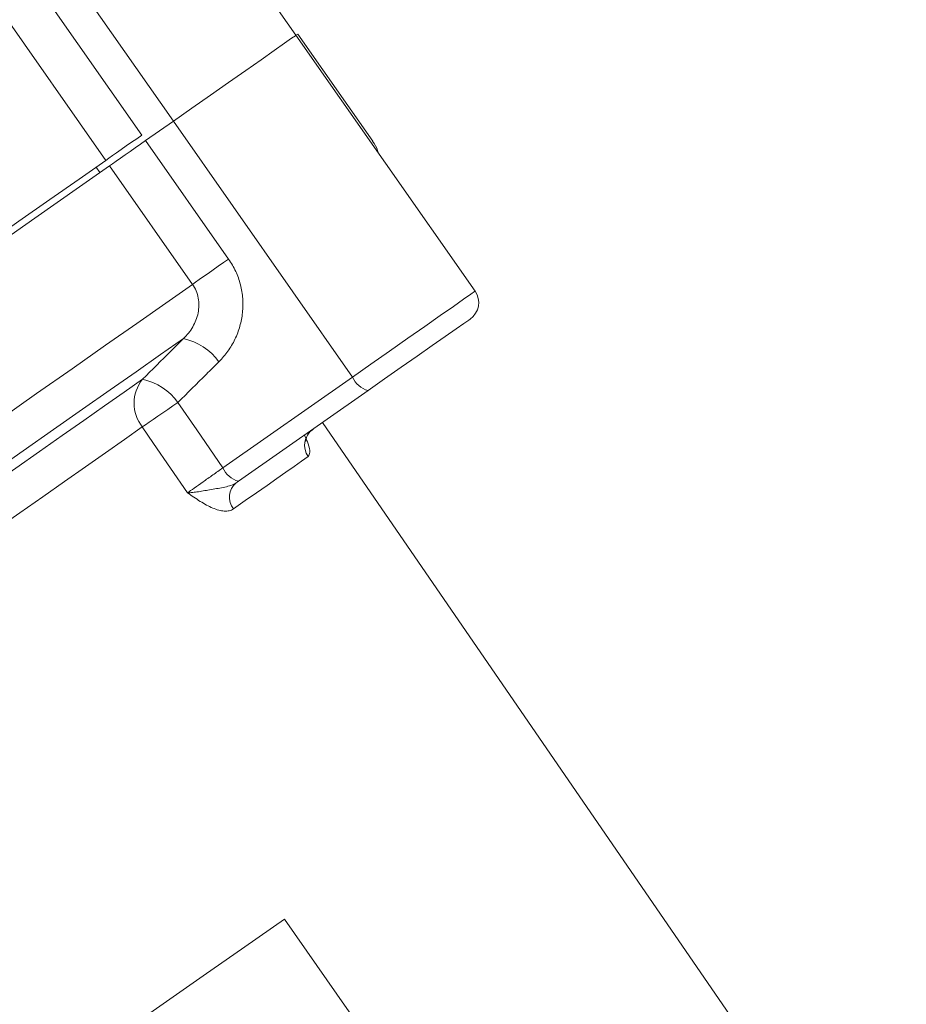
# Model space of a CAD drawing. Units: millimetres. Extents: x 2305 to 3475, y -9 to 822.
# Drawn here: x 2569 to 2636, y 618 to 692 of the extents above; entities that cross this region are included whole.
import ezdxf

# ---------------------------------------------------------------- set-up
doc = ezdxf.new("R2010")
doc.units = ezdxf.units.MM
doc.layers.get('0').update_dxf_attribs({"linetype": 'CONTINUOUS'})

msp = doc.modelspace()

# ---------------------------------------------------------------- linework, layer by layer
at = {"color": 7, "linetype": 'Continuous', "lineweight": 15}
for p, q in [((2589.647, 690.818), (2580.223, 704.277)), ((2571.005, 697.822), (2580.429, 684.364)), ((2568.921, 696.364), (2578.059, 683.314)), ((2575.341, 681.412), (2566.204, 694.461)), ((2603.126, 671.568), (2589.647, 690.818)), ((2595.422, 682.86), (2589.783, 690.913)), ((2580.429, 684.364), (2578.345, 682.905)), ((2593.908, 665.113), (2580.429, 684.364)), ((2578.345, 682.905), (2584.587, 673.99)), ((2574.905, 680.496), (2574.618, 680.905)), ((2581.87, 672.087), (2575.628, 681.002)), ((2584.155, 658.284), (2593.908, 665.113)), ((2595.076, 664.1), (2585.323, 657.271)), ((2635.559, 597.819), (2591.653, 661.703)), ((2600.252, 607.968), (2588.78, 624.351))]:
    msp.add_line(p, q, dxfattribs=at)
at = {"color": 7, "linetype": 'Continuous', "lineweight": 15, "flags": 128}
for points in [[(2589.647, 690.818), (2589.605, 690.789), (2589.324, 690.592), (2588.786, 690.215), (2588.012, 689.673), (2587.03, 688.986), (2585.875, 688.177), (2584.59, 687.277), (2583.22, 686.318), (2581.816, 685.335), (2580.429, 684.364)], [(2589.647, 690.818), (2589.605, 690.789), (2589.324, 690.592), (2588.786, 690.215), (2588.012, 689.673), (2587.03, 688.986), (2585.875, 688.177), (2584.59, 687.277), (2583.22, 686.318), (2581.816, 685.335), (2580.429, 684.364)], [(2589.783, 690.913), (2589.749, 690.889), (2589.647, 690.818)], [(2578.059, 683.314), (2577.672, 683.043), (2577.279, 682.769), (2576.891, 682.497), (2576.517, 682.235), (2576.166, 681.989), (2575.848, 681.766), (2575.571, 681.572), (2575.341, 681.412)], [(2575.628, 681.002), (2575.857, 681.163), (2576.135, 681.357), (2576.453, 681.58), (2576.803, 681.825), (2577.178, 682.087), (2577.566, 682.359), (2577.959, 682.634), (2578.345, 682.905)], [(2575.341, 681.412), (2573.334, 680.006), (2571.149, 678.476), (2568.796, 676.828), (2566.281, 675.068), (2563.613, 673.2), (2560.802, 671.231), (2557.855, 669.168), (2554.784, 667.017)], [(2575.628, 681.002), (2573.62, 679.596), (2571.436, 678.067), (2569.083, 676.419), (2566.568, 674.658), (2563.9, 672.79), (2561.088, 670.821), (2558.142, 668.758), (2555.071, 666.608)], [(2581.87, 672.087), (2582.1, 672.248), (2582.377, 672.442), (2582.695, 672.665), (2583.045, 672.91), (2583.42, 673.172), (2583.808, 673.444), (2584.201, 673.719), (2584.587, 673.99)], [(2561.313, 657.693), (2564.384, 659.844), (2567.33, 661.907), (2570.142, 663.875), (2572.81, 665.743), (2575.325, 667.504), (2577.678, 669.152), (2579.862, 670.682), (2581.87, 672.087)], [(2602.758, 669.479), (2602.649, 669.403), (2602.29, 669.152), (2601.695, 668.735), (2600.887, 668.169), (2599.902, 667.48), (2598.78, 666.694), (2597.568, 665.845), (2596.316, 664.968), (2595.076, 664.1)], [(2581.189, 668.004), (2579.476, 666.805), (2577.638, 665.518), (2575.679, 664.146), (2573.604, 662.693), (2571.418, 661.162), (2569.126, 659.558), (2566.735, 657.883), (2564.25, 656.143)], [(2564.811, 655.632), (2566.725, 656.972), (2568.573, 658.266), (2570.352, 659.512), (2572.059, 660.707), (2573.691, 661.85), (2575.245, 662.938), (2576.719, 663.97), (2578.109, 664.943)], [(2578.093, 661.358), (2578.328, 661.52), (2578.607, 661.712), (2578.923, 661.93), (2579.268, 662.168), (2579.635, 662.42), (2580.015, 662.681), (2580.398, 662.945), (2580.775, 663.204)], [(2580.775, 663.204), (2582.187, 661.148), (2584.155, 658.284)], [(2578.093, 661.358), (2576.752, 660.418), (2575.329, 659.422), (2573.829, 658.372), (2572.254, 657.269), (2570.606, 656.115), (2568.889, 654.913), (2567.105, 653.664), (2565.258, 652.37)], [(2581.496, 656.406), (2578.94, 660.126), (2578.093, 661.358)], [(2590.576, 659.134), (2590.069, 658.779), (2589.506, 658.385), (2588.885, 657.95), (2588.207, 657.475), (2587.474, 656.962), (2586.686, 656.41), (2585.844, 655.82), (2584.948, 655.193)], [(2588.78, 624.351), (2585.808, 622.27), (2582.679, 620.078), (2579.406, 617.787), (2576.005, 615.405), (2572.492, 612.946), (2568.884, 610.419), (2565.196, 607.837), (2561.447, 605.212), (2557.653, 602.555), (2553.833, 599.88), (2550.004, 597.199), (2546.184, 594.524), (2542.39, 591.868), (2538.641, 589.242), (2534.953, 586.66), (2531.345, 584.134), (2527.832, 581.674), (2524.431, 579.293), (2521.158, 577.001), (2518.029, 574.81), (2515.057, 572.729)]]:
    msp.add_lwpolyline(points, dxfattribs=at)
at = {"color": 8, "linetype": 'Continuous', "lineweight": 15, "flags": 128}
msp.add_lwpolyline([(2593.908, 665.113), (2595.295, 666.085), (2596.699, 667.068), (2598.069, 668.027), (2599.354, 668.927), (2600.509, 669.736), (2601.491, 670.423), (2602.265, 670.965), (2602.803, 671.342), (2603.084, 671.539), (2603.126, 671.568)], dxfattribs=at)
at = {"color": 7, "linetype": 'Continuous', "lineweight": 15}
for centre, radius, start, end in [((2601.897, 670.708), 1.5, 305, 35), ((2580.24, 663.624), 4.481, 36.14244, 77.78117), ((2595.567, 665.846), 1.814, 203.82597, 254.28717), ((2580.373, 663.141), 2.894, 141.46703, 218.03238), ((2577.142, 660.549), 4.5, 36.15514, 77.59043), ((2591.776, 659.99), 1.475, 125.99888, 215.48726), ((2585.814, 659.017), 1.814, 203.82592, 254.28761), ((2586.053, 656.068), 1.408, 129.3565, 218.36169)]:
    msp.add_arc(centre, radius, start, end, dxfattribs=at)
for points, knots in [([(2595.819, 682.004), (2595.809, 682.054), (2595.749, 682.362), (2595.57, 682.627), (2595.421, 682.85)], [0, 0, 0, 0, 0.159794, 1, 1, 1, 1]), ([(2583.859, 666.267), (2584.106, 666.512), (2584.333, 666.779), (2584.734, 667.342), (2584.91, 667.639), (2585.212, 668.265), (2585.338, 668.595), (2585.528, 669.266), (2585.594, 669.608), (2585.667, 670.308), (2585.672, 670.665), (2585.62, 671.367), (2585.564, 671.715), (2585.386, 672.406), (2585.266, 672.743), (2584.97, 673.387), (2584.794, 673.695), (2584.587, 673.99)], [0, 0, 0, 0, 0.125, 0.125, 0.25, 0.25, 0.375, 0.375, 0.5, 0.5, 0.625, 0.625, 0.75, 0.75, 0.875, 0.875, 1, 1, 1, 1]), ([(2581.87, 672.087), (2581.979, 671.932), (2582.069, 671.767), (2582.213, 671.422), (2582.267, 671.24), (2582.337, 670.869), (2582.352, 670.683), (2582.348, 670.308), (2582.327, 670.118), (2582.254, 669.749), (2582.201, 669.57), (2582.066, 669.219), (2581.983, 669.047), (2581.701, 668.56), (2581.464, 668.264), (2581.189, 668.004)], [0, 0, 0, 0, 0.125, 0.125, 0.25, 0.25, 0.375, 0.375, 0.5, 0.5, 0.625, 0.625, 0.75, 0.75, 1, 1, 1, 1]), ([(2578.109, 664.943), (2578.823, 665.652), (2579.536, 666.36), (2580.249, 667.069), (2580.562, 667.38), (2580.875, 667.692), (2581.189, 668.004)], [0, 0, 0, 0, 0.003114062, 0.003114062, 0.003114062, 0.004482688, 0.004482688, 0.004482688, 0.004482688]), ([(2583.859, 666.267), (2583.546, 665.955), (2583.232, 665.643), (2582.918, 665.331), (2582.204, 664.622), (2581.49, 663.913), (2580.775, 663.204)], [0, 0, 0, 0, 0.0013695, 0.0013695, 0.0013695, 0.004485729, 0.004485729, 0.004485729, 0.004485729]), ([(2590.395, 660.267), (2590.394, 660.273), (2590.391, 660.288), (2590.417, 660.549), (2590.587, 660.931), (2590.837, 661.101), (2590.939, 661.171)], [0, 0, 0, 0, 0.175422, 0.43378, 0.768665, 1, 1, 1, 1]), ([(2581.496, 656.406), (2581.777, 656.605), (2582.19, 656.896), (2582.782, 657.314), (2582.903, 657.399), (2583.149, 657.573), (2583.276, 657.663), (2583.657, 657.932), (2583.907, 658.109), (2584.155, 658.284)], [0, 0, 0, 0, 0.5, 0.5, 0.625, 0.625, 0.75, 0.75, 1, 1, 1, 1]), ([(2585.159, 657.157), (2585.045, 657.077), (2584.912, 657.016), (2584.619, 656.915), (2584.46, 656.875), (2583.969, 656.769), (2583.622, 656.712), (2582.95, 656.595), (2582.624, 656.539), (2582.168, 656.47), (2582.022, 656.45), (2581.815, 656.428), (2581.748, 656.422), (2581.619, 656.412), (2581.555, 656.408), (2581.496, 656.406)], [0, 0, 0, 0, 0.125, 0.125, 0.25, 0.25, 0.5, 0.5, 0.75, 0.75, 0.875, 0.875, 0.9375, 0.9375, 1, 1, 1, 1]), ([(2584.948, 655.193), (2584.857, 655.13), (2584.753, 655.085), (2584.524, 655.032), (2584.398, 655.024), (2584.129, 655.04), (2583.988, 655.065), (2583.696, 655.144), (2583.543, 655.198), (2583.082, 655.393), (2582.768, 655.568), (2582.134, 655.964), (2581.813, 656.186), (2581.496, 656.406)], [0, 0, 0, 0, 0.125, 0.125, 0.25, 0.25, 0.375, 0.375, 0.5, 0.5, 0.75, 0.75, 1, 1, 1, 1])]:
    msp.add_open_spline(points, degree=3, knots=knots, dxfattribs=at)
at = {"color": 8, "linetype": 'Continuous', "lineweight": 15}
msp.add_open_spline([(2590.291, 660.75), (2590.395, 660.519), (2590.625, 660.008), (2590.744, 659.418), (2590.632, 659.229), (2590.576, 659.134)], degree=3, knots=[0, 0, 0, 0, 0.2922742, 0.6460966, 1, 1, 1, 1], dxfattribs=at)
at = {"color": 7, "linetype": 'Continuous', "lineweight": 15}
msp.add_open_spline([(2585.323, 657.271), (2585.268, 657.233), (2585.214, 657.195), (2585.159, 657.157)], degree=3, dxfattribs=at)

doc.saveas('drawing.dxf')
